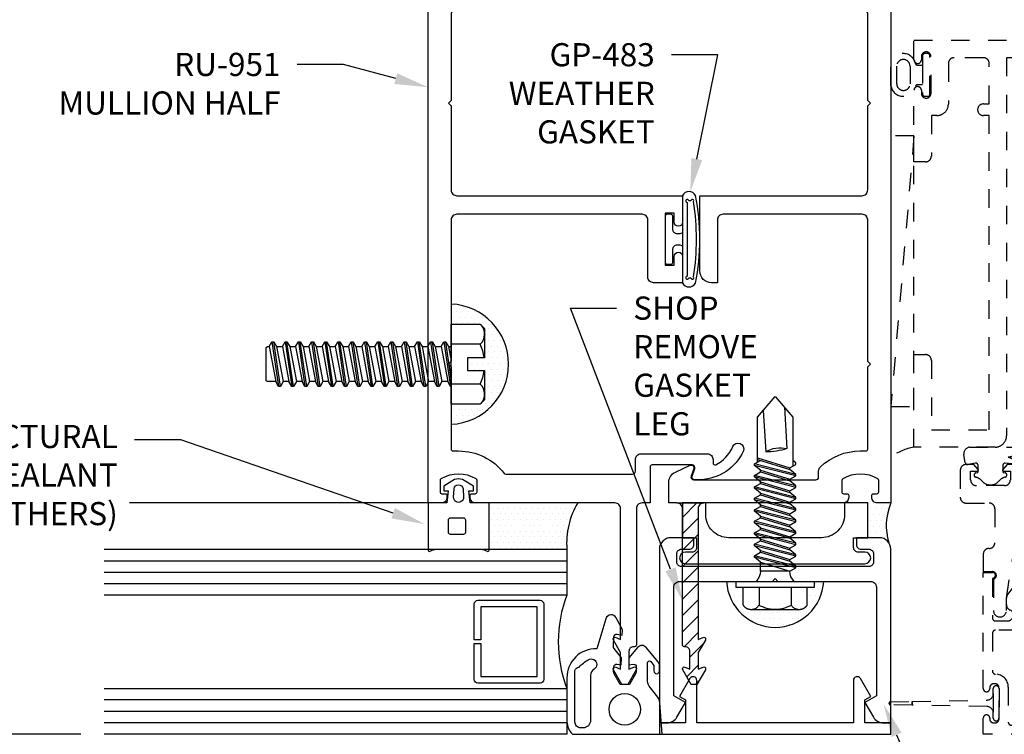
# Model space of a CAD drawing. Units: inches. Extents: x -7.2 to 7.2, y 0 to 11.2.
# Drawn here: x -3.5 to 1.9, y 3.4 to 7.2 of the extents above; entities that cross this region are included whole.
import ezdxf
from ezdxf import colors
from ezdxf.entities.mleader import LeaderData, LeaderLine
from ezdxf.math import Vec2, Vec3

# ---------------------------------------------------------------- set-up
doc = ezdxf.new("R2010")
doc.units = ezdxf.units.IN
doc.header["$MEASUREMENT"] = 0
doc.linetypes.add('HIDDEN2', pattern=[0.1875, 0.125, -0.0625])
for name, color, linetype in [('Dimension', 3, 'Continuous'), ('Extrusion', 1, 'Continuous'), ('Fastener', 7, 'Continuous'), ('Gasket', 7, 'Continuous'), ('Glazing', 4, 'Continuous'), ('Machining', 30, 'Continuous'), ('Misc', 7, 'Continuous'), ('Sealant', 3, 'Continuous'), ('Text', 6, 'Continuous'), ('Thermal', 2, 'Continuous'), ('Vis_beyond', 7, 'Continuous')]:
    doc.layers.add(name, color=color, linetype=linetype)
doc.styles.get("Standard").update_dxf_attribs({"font": 'arial.ttf'})
doc.dimstyles.new('FULL', dxfattribs={"dimtxt": 0.125, "dimasz": 0.125, "dimexe": 0.125, "dimexo": 0.125, "dimgap": 0.0625, "dimtad": 1, "dimdec": 4, "dimzin": 3, "dimdsep": 46, "dimlunit": 4, "dimtxsty": 'Standard', "dimcen": 0.125, "dimclrd": 256, "dimclre": 256, "dimclrt": 256, "dimadec": 0, "dimazin": 0, "dimtfac": 1, "dimtdec": 4, "dimtofl": 0, "dimtmove": 0, "dimatfit": 3, "dimfxl": 0, "dimfrac": 2, "dimtolj": 1, "dimtzin": 3, "dimarcsym": 0})
pattern_1 = [(0, (-292.126, -852.652275), (0.015625, 0.03125), [0, -0.03125])]
pattern_2 = [(0, (-289.626, -839.375275), (0.015625, 0.03125), [0, -0.03125])]

# ---------------------------------------------------------------- blocks, each defined once
blk = doc.blocks.new('ru951')
at = {"linetype": 'ByBlock'}
blk.add_lwpolyline([(-0.2406, 1.25), (-0.9925, 1.25, -0.414214), (-1.0225, 1.28), (-1.0225, 1.29, -0.414214), (-1.0125, 1.3), (-0.995, 1.3, 0.414214), (-0.985, 1.31), (-0.985, 1.3714, 0.265321), (-0.9899, 1.38, 0.273215), (-1.1801, 1.38, 0.265321), (-1.185, 1.3714), (-1.185, 1.31, 0.414214), (-1.175, 1.3), (-1.1575, 1.3, -0.414214), (-1.1475, 1.29), (-1.1475, 1.28, -0.414214), (-1.1775, 1.25), (-1.25, 1.25), (-1.25, 7.25), (-0.14, 7.25, -0.414214), (-0.125, 7.235), (-0.125, 7.11, 0.414214), (-0.11, 7.095), (0.187, 7.095, -0.414214), (0.202, 7.08), (0.202, 7.0449, 0.414214), (0.217, 7.0299), (0.3808, 7.0299, 0.520567), (0.3949, 7.05), (0.3804, 7.0898, -0.520567), (0.3945, 7.1099), (0.4258, 7.1099, -0.285285), (0.657, 6.9542, -1), (0.5996, 6.9308, 0.185417), (0.5074, 7.0291, 0.553334), (0.493, 7.0201), (0.493, 7.0009, -0.414214), (0.462, 6.9699), (0.137, 6.9699, -0.414214), (0.122, 6.9849), (0.122, 7.02, 0.414214), (0.107, 7.035), (-1.094, 7.035, 0.414214), (-1.125, 7.004), (-1.125, 6.64), (-1.14, 6.625), (-1.125, 6.61), (-1.125, 6.213, 0.414214), (-1.11, 6.198), (-0.914, 6.198, -0.414214), (-0.852, 6.136), (-0.852, 5.9969, -0.414214), (-0.867, 5.9819), (-0.897, 5.9819, -0.414214), (-0.912, 5.9969), (-0.912, 6.089, 0.414214), (-0.927, 6.104), (-1.11, 6.104, 0.414214), (-1.125, 6.089), (-1.125, 4.019, 0.414214), (-1.11, 4.004), (-0.927, 4.004, 0.414214), (-0.912, 4.019), (-0.912, 4.1115, -0.414214), (-0.897, 4.1265), (-0.867, 4.1265, -0.414214), (-0.852, 4.1115), (-0.852, 3.972, -0.414214), (-0.914, 3.91), (-1.11, 3.91, 0.414214), (-1.125, 3.895), (-1.125, 3.425), (-1.14, 3.41), (-1.125, 3.395), (-1.125, 2.941, 0.414214), (-1.094, 2.91), (0.125, 2.91), (0.125, 2.7675, -1), (0.08, 2.7675), (0.08, 2.815), (0.0315, 2.815), (0.0315, 2.534), (0.08, 2.534), (0.08, 2.5825, -1), (0.125, 2.5825), (0.125, 2.44), (-0.0315, 2.44, -0.414214), (-0.0625, 2.471), (-0.0625, 2.779, 0.414214), (-0.0935, 2.81), (-1.094, 2.81, 0.414214), (-1.125, 2.779), (-1.125, 2.015), (-1.14, 2), (-1.125, 1.985), (-1.125, 1.541, 0.414214), (-1.115, 1.531), (-1.085, 1.531, -0.232156), (-0.8382, 1.4099, 0.232156), (-0.8303, 1.406), (-0.145, 1.406, 0.414214), (-0.13, 1.421), (-0.13, 1.4845, -0.414214), (-0.099, 1.5155), (0.2586, 1.5155, -0.414214), (0.2896, 1.4845), (0.2896, 1.4655, 0.554242), (0.304, 1.4565, 0.184697), (0.3957, 1.5546, -1), (0.4532, 1.5312, -0.285285), (0.222, 1.3755), (0.1907, 1.3755, -0.520567), (0.1766, 1.3956), (0.1911, 1.4354, 0.520567), (0.177, 1.4555), (-0.04, 1.4555, 0.414214), (-0.05, 1.4455), (-0.05, 1.25), (-0.0936, 1.25, 0.414214), (-0.1246, 1.219), (-0.1246, 0.4835, -0.414214), (-0.1346, 0.4735), (-0.1396, 0.4735, 0.414214), (-0.1646, 0.4485), (-0.1646, 0.3515), (-0.1346, 0.3638, -0.57735), (-0.126, 0.3488), (-0.1714, 0.27), (-0.2028, 0.27), (-0.2483, 0.3488, -0.57735), (-0.2396, 0.3638), (-0.2096, 0.3515), (-0.2096, 0.4423), (-0.2483, 0.5092, -0.57735), (-0.2396, 0.5242), (-0.2096, 0.512), (-0.2096, 1.219, 0.414214)], format="xyb", close=True, dxfattribs=at)
blk = doc.blocks.new('ru952')
at = {"linetype": 'ByBlock'}
blk.add_lwpolyline([(0.2095, 1.219), (0.2095, 0.512), (0.2395, 0.5242, -0.57735), (0.2482, 0.5092), (0.2095, 0.4423), (0.2095, 0.3515), (0.2395, 0.3638, -0.57735), (0.2482, 0.3488), (0.2027, 0.27), (0.1713, 0.27), (0.1259, 0.3488, -0.57735), (0.1345, 0.3638), (0.1645, 0.3515), (0.1645, 0.4485, 0.414214), (0.1395, 0.4735), (0.1345, 0.4735, -0.414214), (0.1245, 0.4835), (0.1245, 1.219, 0.414214), (0.0935, 1.25), (0.05, 1.25), (0.05, 1.3602, -0.291468), (0.0861, 1.4168), (0.1654, 1.4538, -0.668195), (0.1858, 1.4351), (0.1713, 1.3951, 0.520575), (0.1853, 1.375), (0.8449, 1.375, 0.414214), (0.8599, 1.39), (0.8599, 1.4223, -0.204993), (0.8695, 1.4447, -0.192846), (1.0849, 1.531), (1.115, 1.531, 0.414214), (1.125, 1.541), (1.125, 1.985), (1.14, 2), (1.125, 2.015), (1.125, 2.779, 0.414214), (1.094, 2.81), (0.3438, 2.81, 0.414214), (0.3128, 2.779), (0.3128, 2.4401), (0.2808, 2.4401, -0.414214), (0.2188, 2.5021), (0.2188, 2.91), (1.094, 2.91, 0.414214), (1.125, 2.941), (1.125, 3.395), (1.14, 3.41), (1.125, 3.425), (1.125, 3.895, 0.414214), (1.11, 3.91), (0.914, 3.91, -0.414214), (0.852, 3.972), (0.852, 4.1115, -0.414214), (0.867, 4.1265), (0.897, 4.1265, -0.414214), (0.912, 4.1115), (0.912, 4.019, 0.414214), (0.927, 4.004), (1.11, 4.004, 0.414214), (1.125, 4.019), (1.125, 6.089, 0.414214), (1.11, 6.104), (0.927, 6.104, 0.414214), (0.912, 6.089), (0.912, 5.9969, -0.414214), (0.897, 5.9819), (0.867, 5.9819, -0.414214), (0.852, 5.9969), (0.852, 6.136, -0.414214), (0.914, 6.198), (1.11, 6.198, 0.414214), (1.125, 6.213), (1.125, 6.61), (1.14, 6.625), (1.125, 6.64), (1.125, 7.079, 0.414214), (1.094, 7.11), (0.3892, 7.11, 0.520575), (0.3751, 7.0899), (0.3896, 7.05, -0.668179), (0.3692, 7.0313), (0.2737, 7.0758, -0.291468), (0.265, 7.0894), (0.265, 7.095, 0.414214), (0.25, 7.11), (0.14, 7.11, -0.414214), (0.125, 7.125), (0.125, 7.235, -0.414214), (0.14, 7.25), (1.25, 7.25), (1.25, 1.25), (1.1774, 1.25, -0.414214), (1.1474, 1.28), (1.1474, 1.29, -0.414214), (1.1574, 1.3), (1.1749, 1.3, 0.414214), (1.1849, 1.31), (1.1849, 1.3714, 0.265321), (1.18, 1.38, 0.273215), (0.9898, 1.38, 0.265321), (0.9849, 1.3714), (0.9849, 1.31, 0.414214), (0.9949, 1.3), (1.0124, 1.3, -0.414214), (1.0224, 1.29), (1.0224, 1.28, -0.414214), (0.9924, 1.25), (0.2405, 1.25, 0.414214)], format="xyb", close=True, dxfattribs=at)
blk = doc.blocks.new('*U29')
at = {"linetype": 'ByBlock'}
for points in [[(0.0935, -0.2375, 0.571429), (0.1635, -0.2375, 0.100211), (0.1635, 0.2375, 0.571429), (0.0935, 0.2375)], [(0.1534, 0.2036, 1.292292), (0.1384, 0.2075), (0.1265, 0.2075, 2.414214), (0.1185, 0.1995), (0.1185, -0.1995, 2.414214), (0.1265, -0.2075), (0.1384, -0.2075, 1.292292), (0.1534, -0.2036, 0.073994)]]:
    blk.add_lwpolyline(points, format="xyb", close=True, dxfattribs=at)
blk.add_lwpolyline([(0.0935, 0.0368, -0.170104), (0.0742, 0.03), (0.065, 0.03, -0.414214), (0.04, 0.055), (0.04, 0.125, 0.414214), (0.03, 0.135), (0.01, 0.135, 0.414214), (0, 0.125), (0, -0.125, 0.414214), (0.01, -0.135), (0.03, -0.135, 0.414214), (0.04, -0.125), (0.04, -0.055, -0.414214), (0.065, -0.03), (0.0742, -0.03, -0.170104), (0.0935, -0.0368, -0.167988)], format="xyb", dxfattribs=at)
blk = doc.blocks.new('GP498_BF')
at = {"linetype": 'ByBlock', "lineweight": -3, "ltscale": 0.5}
for points in [[(0.0453, -0.25), (0.2849, -0.25), (0.2849, -0.25, -0.151475), (0.3189, -0.2606, 0.653053), (0.3302, -0.2545), (0.3302, 0), (0.2277, 0), (0.2212, 0.0652), (0.2452, 0.0652), (0.2452, 0.0912), (0.1869, 0.1263, 0.188004), (0.1433, 0.1263), (0.085, 0.0912), (0.085, 0.0652), (0.109, 0.0652), (0.1025, 0), (0, 0), (0, -0.2545, 0.653053), (0.0113, -0.2606, -0.151475)], [(0.1918, 0.0322, -1.090492), (0.1384, 0.0322), (0.1404, 0.0763, -0.884829), (0.1898, 0.0763)], [(0.2022, -0.091), (0.2022, -0.159, -0.414214), (0.1912, -0.17), (0.1215, -0.17, -0.414214), (0.1105, -0.159), (0.1105, -0.091, -0.414214), (0.1215, -0.08), (0.1912, -0.08, -0.414214)]]:
    blk.add_lwpolyline(points, format="xyb", close=True, dxfattribs=at)
blk = doc.blocks.new('1.000_glass250')
at = {"linetype": 'ByBlock', "ltscale": 0.75}
for p, q in [((0.062, -2.5), (0.062, 0)), ((0.124, -2.5), (0.124, 0)), ((0.186, -2.5), (0.186, 0)), ((0.814, 0), (0.814, -2.5)), ((0.876, 0), (0.876, -2.5)), ((0.938, 0), (0.938, -2.5))]:
    blk.add_line(p, q, dxfattribs=at)
for points in [[(0, -2.5), (0, 0), (0.248, 0), (0.248, -2.5)], [(0.752, -2.5), (0.752, 0), (1, 0), (1, -2.5)]]:
    blk.add_lwpolyline(points, dxfattribs=at)
at = {"linetype": 'ByBlock'}
blk.add_lwpolyline([(0.704, -0.5), (0.51, -0.5), (0.51, -0.464), (0.688, -0.464), (0.688, -0.161), (0.312, -0.161), (0.312, -0.464), (0.49, -0.464), (0.49, -0.5), (0.296, -0.5, -0.414214), (0.276, -0.48), (0.276, -0.145, -0.414214), (0.296, -0.125), (0.704, -0.125, -0.414214), (0.724, -0.145), (0.724, -0.48, -0.414214)], format="xyb", close=True, dxfattribs=at)
blk.add_arc((0.5, 0.6649), 0.711, 249.2421, 290.7579, dxfattribs=at)
blk = doc.blocks.new('fs8')
at = {"linetype": 'ByBlock'}
for p, q in [((-0.9681, 0.1205), (-0.9324, -0.1205)), ((-0.9224, -0.1205), (-0.9581, 0.1205)), ((-0.8967, 0.1205), (-0.8609, -0.1205)), ((-0.8509, -0.1205), (-0.8867, 0.1205)), ((-0.8252, 0.1205), (-0.7895, -0.1205)), ((-0.7795, -0.1205), (-0.8152, 0.1205)), ((-0.7538, 0.1205), (-0.7181, -0.1205)), ((-0.7081, -0.1205), (-0.7438, 0.1205)), ((-0.6824, 0.1205), (-0.6467, -0.1205)), ((-0.6367, -0.1205), (-0.6724, 0.1205)), ((-0.6109, 0.1205), (-0.5752, -0.1205)), ((-0.5652, -0.1205), (-0.6009, 0.1205)), ((-0.5395, 0.1205), (-0.5038, -0.1205)), ((-0.4938, -0.1205), (-0.5295, 0.1205)), ((-0.4681, 0.1205), (-0.4324, -0.1205)), ((-0.4224, -0.1205), (-0.4581, 0.1205)), ((-0.3967, 0.1205), (-0.3609, -0.1205)), ((-0.3509, -0.1205), (-0.3867, 0.1205)), ((-0.3252, 0.1205), (-0.2895, -0.1205)), ((-0.2795, -0.1205), (-0.3152, 0.1205)), ((-0.2538, 0.1205), (-0.2181, -0.1205)), ((-0.2081, -0.1205), (-0.2438, 0.1205)), ((-0.1824, 0.1205), (-0.1467, -0.1205)), ((-0.1367, -0.1205), (-0.1724, 0.1205)), ((-0.1109, 0.1205), (-0.0752, -0.1205)), ((-0.0652, -0.1205), (-0.1009, 0.1205)), ((-0.0395, 0.1205), (-0.0038, -0.1205)), ((0, -0.0786), (-0.0295, 0.1205)), ((0.1572, 0.1083), (0, 0.1083)), ((-0.9831, 0.0945), (-0.9474, -0.0945)), ((-0.9431, 0.0945), (-0.9074, -0.0945)), ((-0.9117, 0.0945), (-0.8759, -0.0945)), ((-0.8716, 0.0945), (-0.8359, -0.0945)), ((-0.8402, 0.0945), (-0.8045, -0.0945)), ((-0.8002, 0.0945), (-0.7645, -0.0945)), ((-0.7688, 0.0945), (-0.7331, -0.0945)), ((-0.7288, 0.0945), (-0.6931, -0.0945)), ((-0.6974, 0.0945), (-0.6617, -0.0945)), ((-0.6574, 0.0945), (-0.6216, -0.0945)), ((-0.6259, 0.0945), (-0.5902, -0.0945)), ((-0.5859, 0.0945), (-0.5502, -0.0945)), ((-0.5545, 0.0945), (-0.5188, -0.0945)), ((-0.5145, 0.0945), (-0.4788, -0.0945)), ((-0.4831, 0.0945), (-0.4474, -0.0945)), ((-0.4431, 0.0945), (-0.4074, -0.0945)), ((-0.4117, 0.0945), (-0.3759, -0.0945)), ((-0.3716, 0.0945), (-0.3359, -0.0945)), ((-0.3402, 0.0945), (-0.3045, -0.0945)), ((-0.3002, 0.0945), (-0.2645, -0.0945)), ((-0.2688, 0.0945), (-0.2331, -0.0945)), ((-0.2288, 0.0945), (-0.1931, -0.0945)), ((-0.1974, 0.0945), (-0.1617, -0.0945)), ((-0.1574, 0.0945), (-0.1216, -0.0945)), ((-0.1259, 0.0945), (-0.0902, -0.0945)), ((-0.0859, 0.0945), (-0.0502, -0.0945)), ((-0.0545, 0.0945), (-0.0188, -0.0945)), ((-0.0145, 0.0945), (0, 0.0178)), ((0.1572, -0.1083), (0, -0.1083))]:
    blk.add_line(p, q, dxfattribs=at)
blk.add_lwpolyline([(0.181, 0.1927), (0.181, 0.035), (0.089, 0.035), (0.089, -0.035), (0.181, -0.035), (0.181, -0.1927), (0.1572, -0.2165), (0, -0.2165), (0, 0.2165), (0.1572, 0.2165)], close=True, dxfattribs=at)
for points in [[(0.1786, 0.035, 0.074394), (0.1572, 0.1083, 0.414214), (0.1617, 0.212)], [(0.1617, -0.212, 0.414214), (0.1572, -0.1083, 0.074394), (0.1786, -0.035)]]:
    blk.add_lwpolyline(points, format="xyb", dxfattribs=at)
blk.add_lwpolyline([(0, -0.1205), (-0.0038, -0.1205), (-0.0188, -0.0945), (-0.0502, -0.0945), (-0.0652, -0.1205), (-0.0752, -0.1205), (-0.0902, -0.0945), (-0.1216, -0.0945), (-0.1367, -0.1205), (-0.1467, -0.1205), (-0.1617, -0.0945), (-0.1931, -0.0945), (-0.2081, -0.1205), (-0.2181, -0.1205), (-0.2331, -0.0945), (-0.2645, -0.0945), (-0.2795, -0.1205), (-0.2895, -0.1205), (-0.3045, -0.0945), (-0.3359, -0.0945), (-0.3509, -0.1205), (-0.3609, -0.1205), (-0.3759, -0.0945), (-0.4074, -0.0945), (-0.4224, -0.1205), (-0.4324, -0.1205), (-0.4474, -0.0945), (-0.4788, -0.0945), (-0.4938, -0.1205), (-0.5038, -0.1205), (-0.5188, -0.0945), (-0.5502, -0.0945), (-0.5652, -0.1205), (-0.5752, -0.1205), (-0.5902, -0.0945), (-0.6216, -0.0945), (-0.6367, -0.1205), (-0.6467, -0.1205), (-0.6617, -0.0945), (-0.6931, -0.0945), (-0.7081, -0.1205), (-0.7181, -0.1205), (-0.7331, -0.0945), (-0.7645, -0.0945), (-0.7795, -0.1205), (-0.7895, -0.1205), (-0.8045, -0.0945), (-0.8359, -0.0945), (-0.8509, -0.1205), (-0.8609, -0.1205), (-0.8759, -0.0945), (-0.9074, -0.0945), (-0.9224, -0.1205), (-0.9324, -0.1205), (-0.9474, -0.0945), (-0.9913, -0.0945), (-1, -0.0895), (-1, 0.0895), (-0.9913, 0.0945), (-0.9831, 0.0945), (-0.9681, 0.1205), (-0.9581, 0.1205), (-0.9431, 0.0945), (-0.9117, 0.0945), (-0.8967, 0.1205), (-0.8867, 0.1205), (-0.8716, 0.0945), (-0.8402, 0.0945), (-0.8252, 0.1205), (-0.8152, 0.1205), (-0.8002, 0.0945), (-0.7688, 0.0945), (-0.7538, 0.1205), (-0.7438, 0.1205), (-0.7288, 0.0945), (-0.6974, 0.0945), (-0.6824, 0.1205), (-0.6724, 0.1205), (-0.6574, 0.0945), (-0.6259, 0.0945), (-0.6109, 0.1205), (-0.6009, 0.1205), (-0.5859, 0.0945), (-0.5545, 0.0945), (-0.5395, 0.1205), (-0.5295, 0.1205), (-0.5145, 0.0945), (-0.4831, 0.0945), (-0.4681, 0.1205), (-0.4581, 0.1205), (-0.4431, 0.0945), (-0.4117, 0.0945), (-0.3967, 0.1205), (-0.3867, 0.1205), (-0.3716, 0.0945), (-0.3402, 0.0945), (-0.3252, 0.1205), (-0.3152, 0.1205), (-0.3002, 0.0945), (-0.2688, 0.0945), (-0.2538, 0.1205), (-0.2438, 0.1205), (-0.2288, 0.0945), (-0.1974, 0.0945), (-0.1824, 0.1205), (-0.1724, 0.1205), (-0.1574, 0.0945), (-0.1259, 0.0945), (-0.1109, 0.1205), (-0.1009, 0.1205), (-0.0859, 0.0945), (-0.0545, 0.0945), (-0.0395, 0.1205), (-0.0295, 0.1205), (-0.0145, 0.0945), (0, 0.0945)], dxfattribs=at)
blk = doc.blocks.new('*D33')
at = {"layer": 'defpoints', "color": 0, "linetype": 'ByBlock', "transparency": 16777216}
for p in [(-6.3184, 10.625), (-3, 10.625), (-3, 3.375)]:
    blk.add_point(p, dxfattribs=at)
at = {"layer": 'Dimension', "lineweight": -2, "transparency": 16777216}
for p, q in [((-3.125, 10.625), (-6.4434, 10.625)), ((-6.3184, 3.5), (-6.3184, 10.5)), ((-3.125, 3.375), (-6.4434, 3.375))]:
    blk.add_line(p, q, dxfattribs=at)
at = {"layer": 'Dimension', "linetype": 'ByBlock', "transparency": 16777216}
for points in [[(-6.3392, 10.5), (-6.2976, 10.5), (-6.3184, 10.625)], [(-6.3392, 3.5), (-6.2976, 3.5), (-6.3184, 3.375)]]:
    blk.add_solid(points, dxfattribs=at)
at = {"layer": 'Dimension', "linetype": 'ByBlock', "transparency": 16777216, "insert": (-6.4455, 7), "char_height": 0.125, "attachment_point": 5, "rotation": 90}
blk.add_mtext('\\A1;7 1/4"', dxfattribs=at)
blk = doc.blocks.new('ru957')
at = {"ltscale": 0.75}
blk.add_lwpolyline([(1.1309, 0.906), (0.1189, 0.906, -0.414214), (0.0939, 0.931), (0.0939, 0.975, -0.414214), (0.1189, 1), (0.1609, 1, 0.414214), (0.1859, 1.025), (0.1859, 1.062), (0.0619, 1.062, 0.414214), (-0.0001, 1), (-0.0001, 0.062), (0.0406, 0.062, 0.267949), (0.0943, 0.093), (0.1399, 0.172), (0.0779, 0.2078), (0.0779, 0.795, -0.414214), (0.1089, 0.826), (0.6099, 0.826), (0.6249, 0.841), (0.6399, 0.826), (1.1409, 0.826, -0.414214), (1.1719, 0.795), (1.1719, 0.2078), (1.1099, 0.172), (1.1555, 0.093, 0.267949), (1.2092, 0.062), (1.2499, 0.062), (1.2499, 1, 0.414214), (1.1879, 1.062), (1.0639, 1.062), (1.0639, 1.025, 0.414214), (1.0889, 1), (1.1309, 1, -0.414214), (1.1559, 0.975), (1.1559, 0.931, -0.414214)], format="xyb", close=True, dxfattribs=at)
blk = doc.blocks.new('spw1482')
at = {"ltscale": 0.75}
blk.add_lwpolyline([(0.3229, -1.5), (0.3229, -1.36), (0.4479, -1.36), (0.4658, -1.391), (0.5622, -1.3353, 0.767327), (0.5522, -1.298), (0.3229, -1.298), (0.3229, -0.452), (0.5522, -0.452, 0.767327), (0.5622, -0.4147), (0.4658, -0.359), (0.4479, -0.39), (0.3229, -0.39), (0.3229, -0.25), (0.2609, -0.25), (0.2609, -1.5)], format="xyb", close=True, dxfattribs=at)
blk = doc.blocks.new('gp487')
blk.add_lwpolyline([(1.052, 1, 0.414214), (0.927, 0.875), (0.927, 0.375, 0.414214), (1.052, 0.25), (1.115, 0.25), (1.115, 0.125), (0.927, 0.125), (0.927, 0.201), (0.874, 0.201, 0.414214), (0.849, 0.176), (0.849, 0.14, -1), (0.787, 0.14), (0.787, 1.11, -1), (0.849, 1.11), (0.849, 1.074, 0.414214), (0.874, 1.049), (0.927, 1.049), (0.927, 1.125), (1.115, 1.125), (1.115, 1)], format="xyb", close=True)
blk = doc.blocks.new('fs322')
at = {"linetype": 'ByBlock', "extrusion": (0, 0, -1)}
for p, q in [((-0.1528, 0.1295), (-0.1528, -0.1295)), ((-0.032, 0.087), (-0.128, 0.087)), ((-0.032, -0.087), (-0.128, -0.087))]:
    blk.add_line(p, q, dxfattribs=at)
at = {"linetype": 'ByBlock'}
for p, q in [((0.0742, 0.1114), (0.1312, -0.1114)), ((0.0822, 0.1114), (0.1391, -0.1114)), ((0.1362, 0.1114), (0.1932, -0.1114)), ((0.1442, 0.1114), (0.2011, -0.1114)), ((0.1982, 0.1114), (0.2552, -0.1114)), ((0.2062, 0.1114), (0.2631, -0.1114)), ((0.2602, 0.1114), (0.3172, -0.1114)), ((0.2682, 0.1114), (0.3251, -0.1114)), ((0.3038, 0.0796), (0.3222, 0.1114)), ((0.3222, 0.1114), (0.3792, -0.1114)), ((0.3302, 0.1114), (0.3871, -0.1114)), ((0.3842, 0.1114), (0.4412, -0.1114)), ((0.3922, 0.1114), (0.4491, -0.1114)), ((0.4462, 0.1114), (0.5032, -0.1114)), ((0.4542, 0.1114), (0.5111, -0.1114)), ((0.5082, 0.1114), (0.5652, -0.1114)), ((0.5162, 0.1114), (0.5731, -0.1114)), ((0.5702, 0.1114), (0.6272, -0.1114)), ((0.5782, 0.1114), (0.6351, -0.1114)), ((0.0558, 0.0796), (0.0558, -0.0796)), ((0.1045, -0.0796), (0.0558, 0.0796)), ((0.1575, -0.0796), (0.1089, 0.0796)), ((0.1665, -0.0796), (0.1178, 0.0796)), ((0.2195, -0.0796), (0.1709, 0.0796)), ((0.2285, -0.0796), (0.1798, 0.0796)), ((0.2815, -0.0796), (0.2329, 0.0796)), ((0.2905, -0.0796), (0.2418, 0.0796)), ((0.3435, -0.0796), (0.2949, 0.0796)), ((0.3525, -0.0796), (0.3038, 0.0796)), ((0.4055, -0.0796), (0.3569, 0.0796)), ((0.4145, -0.0796), (0.3658, 0.0796)), ((0.4675, -0.0796), (0.4189, 0.0796)), ((0.4765, -0.0796), (0.4278, 0.0796)), ((0.5295, -0.0796), (0.4809, 0.0796)), ((0.5385, -0.0796), (0.4898, 0.0796)), ((0.5915, -0.0796), (0.5429, 0.0796)), ((0.6005, -0.0796), (0.5518, 0.0796)), ((0.6582, -0.095), (0.6049, 0.0796)), ((0.6672, -0.095), (0.6138, 0.0796)), ((0.9407, 0.0497), (0.7179, 0.0635)), ((0.9229, -0.0647), (0.7, -0.0509)), ((0.0558, -0.0796), (0.1045, -0.0796)), ((0.6351, -0.1114), (0.6535, -0.0796))]:
    blk.add_line(p, q, dxfattribs=at)
at = {"linetype": 'ByBlock', "extrusion": (0, 0, -1)}
blk.add_lwpolyline([(0, -0.21), (0, 0.21), (0.032, 0.21), (0.032, -0.21)], close=True, dxfattribs=at)
at = {"linetype": 'ByBlock'}
for points in [[(0.0558, 0.0796), (0.0742, 0.1114), (0.0822, 0.1114), (0.1089, 0.0796), (0.1178, 0.0796), (0.1362, 0.1114), (0.1442, 0.1114), (0.1709, 0.0796), (0.1798, 0.0796), (0.1982, 0.1114), (0.2062, 0.1114), (0.2329, 0.0796), (0.2418, 0.0796), (0.2602, 0.1114), (0.2682, 0.1114), (0.2949, 0.0796), (0.3038, 0.0796), (0.3222, 0.1114), (0.3038, 0.0796), (0.3222, 0.1114), (0.3302, 0.1114), (0.3569, 0.0796), (0.3658, 0.0796), (0.3842, 0.1114), (0.3922, 0.1114), (0.4189, 0.0796), (0.4278, 0.0796), (0.4462, 0.1114), (0.4542, 0.1114), (0.4809, 0.0796), (0.4898, 0.0796), (0.5082, 0.1114), (0.5162, 0.1114), (0.5429, 0.0796), (0.5518, 0.0796), (0.5702, 0.1114), (0.5782, 0.1114), (0.6049, 0.0796), (0.6138, 0.0796), (0.6322, 0.1114), (0.6402, 0.1114), (0.6539, 0.095)], [(0.6446, -0.095), (0.8867, -0.095), (1, 0), (0.8867, 0.095), (0.6227, 0.095)]]:
    blk.add_lwpolyline(points, dxfattribs=at)
blk.add_lwpolyline([(0.1045, -0.0796), (0.1312, -0.1114), (0.1391, -0.1114), (0.1575, -0.0796), (0.1665, -0.0796), (0.1932, -0.1114), (0.2011, -0.1114), (0.2195, -0.0796), (0.2285, -0.0796), (0.2552, -0.1114), (0.2631, -0.1114), (0.2815, -0.0796), (0.2905, -0.0796), (0.3172, -0.1114), (0.3251, -0.1114), (0.3435, -0.0796), (0.3525, -0.0796), (0.3792, -0.1114), (0.3871, -0.1114), (0.4055, -0.0796), (0.4145, -0.0796), (0.4412, -0.1114), (0.4491, -0.1114), (0.4675, -0.0796), (0.4765, -0.0796), (0.5032, -0.1114), (0.5111, -0.1114), (0.5295, -0.0796), (0.5385, -0.0796), (0.5652, -0.1114), (0.5731, -0.1114), (0.5915, -0.0796), (0.6005, -0.0796), (0.6272, -0.1114), (0.6351, -0.1114), (0.6535, -0.0796)])
for centre, radius, start, end in [((0.0553, 0.1568), 0.0772, 224.2865, 270.4092), ((0.5728, 0.0275), 0.1494, 328.3465, 13.9503), ((1.0397, -0.0452), 0.3397, 161.3345, 180.9623), ((0.0553, -0.1568), 0.0772, 89.5908, 135.7135)]:
    blk.add_arc(centre, radius, start, end, dxfattribs=at)
blk.add_rational_spline([(-0.032, 0.172), (-0.08, 0.172), (-0.128, 0.172), (-0.1528, 0.158), (-0.1528, 0.1295), (-0.1528, 0.101), (-0.128, 0.087), (-0.18, 0), (-0.128, -0.087), (-0.1528, -0.101), (-0.1528, -0.1295), (-0.1528, -0.158), (-0.128, -0.172), (-0.08, -0.172), (-0.032, -0.172)], [1, 1, 1, 0.863631768004, 1, 0.863631768004, 1, 0.85849089442, 1, 0.863631768004, 1, 0.863631768004, 1, 1, 1], degree=2, knots=[0, 0, 0, 1, 1, 2.056733, 2.056733, 3.113466, 3.113466, 4.190419, 4.190419, 5.247152, 5.247152, 6.303884, 6.303884, 7.303884, 7.303884, 7.303884], dxfattribs=at)
blk = doc.blocks.new('ZS-HT_Vent_Flat_hopper')
at = {"linetype": 'ByBlock', "ltscale": 0.5}
for p, q in [((3.2331, -0.125), (1.7716, 0)), ((0, -0.9992), (0, -2.7512)), ((0, -0.9992), (1, -0.9992)), ((1, -0.9992), (1, -2.7512)), ((1.25, -2.125), (1, -2.125))]:
    blk.add_line(p, q, dxfattribs=at)
for points in [[(0.1669, 0.0095), (0.1681, 0.0095, -0.391973), (0.1761, 0.0021), (0.1781, -0.1155), (0.1569, -0.1155), (0.1589, 0.0021, -0.391973)], [(3.5096, -0.1714), (3.5096, -0.1432, 0.344058), (3.502, -0.1335, -0.842163), (3.5046, 0), (3.6206, 0, -0.842163), (3.6232, -0.1335, 0.344058), (3.6156, -0.1432), (3.6156, -0.1714)], [(3.5148, -0.032), (3.6104, -0.032, -1.003854), (3.6104, -0.1035), (3.5148, -0.1035, -1.003854)], [(0.1151, -0.5532, 0.391973), (0.15, -0.5209), (0.1569, -0.1155), (0.1781, -0.1155), (0.185, -0.5209, 0.391973), (0.2199, -0.5532)], [(1.5514, -0.125), (2.0514, -0.125), (2.0514, -0.1878, -0.414214), (2.0204, -0.2188), (1.6451, -0.2188), (1.6451, -0.5312), (3.3434, -0.5312), (3.3434, -0.5312), (3.3434, -0.5, -1), (3.4059, -0.5), (3.4059, -0.5312), (3.6249, -0.5312, 0.414214), (3.6559, -0.5002), (3.6559, -0.3417, 0.414214), (3.6249, -0.3107), (3.4054, -0.3107, -0.414214), (3.3434, -0.2487), (3.3434, -0.2188), (3.1244, -0.2188, -0.414214), (3.0934, -0.1878), (3.0934, -0.125), (3.4796, -0.125), (3.4796, -0.125, -1), (3.4796, -0.165), (3.4631, -0.165, 1), (3.4631, -0.217), (3.6611, -0.217, 1), (3.6611, -0.165), (3.6446, -0.165, -1), (3.6446, -0.125), (3.7496, -0.125), (3.7496, -0.125), (3.7496, -1.9062), (3.7179, -1.9062, -0.414214), (3.6559, -1.8443), (3.6559, -0.7477), (3.6161, -0.7477, -1), (3.6161, -0.6852), (3.6559, -0.6852), (3.6559, -0.625), (1.6134, -0.625, -0.414214), (1.5514, -0.563)], [(3.6676, -0.2114, 0.414214), (3.6776, -0.2014), (3.6776, -0.1814, 0.414214), (3.6676, -0.1714), (3.4576, -0.1714, 0.414214), (3.4476, -0.1814), (3.4476, -0.2014, 0.414214), (3.4576, -0.2114)], [(3.5271, -1.743), (3.5271, -1.7803), (3.4791, -1.7803, -0.414214), (3.4481, -1.7493), (3.4481, -1.5968, -0.414214), (3.4791, -1.5658), (3.5271, -1.5658), (3.5271, -1.6031, 0.641657), (3.5354, -1.6069), (3.5621, -1.5838), (3.5621, -1.5408, 0.414214), (3.5311, -1.5098), (3.4767, -1.5098, -0.414214), (3.4455, -1.4786), (3.4455, -1.3346, 0.414214), (3.4337, -1.3228), (3.3085, -1.3228, 0.267949), (3.2982, -1.3287), (3.2778, -1.3642, 0.57735), (3.288, -1.3819), (3.3628, -1.3819, -0.414214), (3.3746, -1.3937), (3.3746, -1.5), (2.5872, -1.5), (2.5872, -1.3937, -0.414214), (2.599, -1.3819), (2.6738, -1.3819, 0.57735), (2.6841, -1.3642), (2.6636, -1.3287, 0.267949), (2.6534, -1.3228), (2.4932, -1.3228), (2.4932, -1.3125), (1.6764, -1.3125), (1.6764, -1.469, -0.414214), (1.6454, -1.5), (1.4056, -1.5, -0.414214), (1.3746, -1.469), (1.3746, -0.7014), (1.4264, -0.7014, 0.414214), (1.4576, -0.6702), (1.4576, -0.6274), (1.4309, -0.6044, 0.641657), (1.4226, -0.6082), (1.4226, -0.6454), (1.3746, -0.6454, -0.414214), (1.3436, -0.6144), (1.3436, -0.462, -0.414214), (1.3746, -0.431), (1.4226, -0.431), (1.4226, -0.4682, 0.641657), (1.4309, -0.472), (1.4576, -0.449), (1.4576, -0.4062, 0.414214), (1.4264, -0.375), (1.2809, -0.375, 0.414214), (1.2496, -0.4062), (1.2496, -0.5307, -0.414214), (1.2186, -0.5617), (1.0352, -0.5617, -0.414214), (1.004, -0.5305, 0.432397), (0.9727, -0.4992), (0.879, -0.4992), (0.879, -0.5492, -0.884495), (0.8383, -0.5542), (0.669, -0.5542, 1), (0.669, -0.6242), (0.7355, -0.6242), (1.1152, -0.6842), (1.17, -0.6842), (1.17, -0.6642), (1.2186, -0.6642, -0.414214), (1.2496, -0.6952), (1.2496, -2.125), (3.7496, -2.125), (3.7496, -2.0312), (3.5621, -2.0312), (3.5621, -1.7623), (3.5354, -1.7392, 0.641657)], [(1.5098, -0.6729, -0.043645), (1.4973, -0.6336, -0.072125), (1.4824, -0.6641, -0.724761), (1.4618, -0.6551), (1.4653, -0.618, 0.441725), (1.4535, -0.6051), (1.4198, -0.6051, 0.367528), (1.4139, -0.61), (1.4128, -0.6168, -0.809032), (1.3897, -0.6179, 0.149852), (1.3678, -0.5826, -0.453906), (1.3677, -0.4937, 0.149906), (1.3895, -0.4584, -0.802056), (1.4126, -0.4592), (1.4139, -0.4664, 0.361824), (1.4197, -0.4712), (1.4532, -0.4712, 0.46416), (1.4648, -0.4574), (1.4578, -0.4157, -0.414214), (1.4675, -0.4021), (1.5126, -0.3944, -0.389633), (1.5514, -0.424), (1.5514, -0.6653, -0.735017)], [(0.701, -0.6242), (0.736, -0.6242, -0.151038), (0.7536, -0.6297), (0.7968, -0.6639, 0.135236), (0.8125, -0.6692), (1.115, -0.6892), (1.175, -0.6892), (1.175, -0.6692), (1.2, -0.6692), (1.25, -0.6992), (1.25, -0.7492), (0, -0.7492), (0, -0.4992), (0.0875, -0.4992, -1), (0.0875, -0.5342), (0.0825, -0.5342, 0.414214), (0.0625, -0.5542), (0.0625, -0.5642, 0.414214), (0.0825, -0.5842), (0.2525, -0.5842, 0.414214), (0.2725, -0.5642), (0.2725, -0.5542, 0.414214), (0.2525, -0.5342), (0.2475, -0.5342, -1), (0.2475, -0.4992), (0.875, -0.4992), (0.875, -0.5492, -1), (0.8437, -0.5492), (0.6281, -0.5492, 0.414214), (0.6125, -0.5649), (0.6125, -0.6304, 0.812087), (0.6724, -0.6429, -0.297725)], [(0.255, -0.6342), (0.0656, -0.6342, 0.414214), (0.05, -0.6499), (0.05, -0.6836, 0.414214), (0.0656, -0.6992), (0.5469, -0.6992, 0.414214), (0.5625, -0.6836), (0.5625, -0.5649, 0.414214), (0.5469, -0.5492), (0.3406, -0.5492, 0.412077), (0.325, -0.5648, -0.412077)], [(1.8329, -1.625), (1.3746, -1.625), (1.3746, -2), (3.4374, -2, 0.414214), (3.4684, -1.969), (3.4684, -1.8997, 0.337809), (3.4454, -1.8696, -0.337809), (3.3544, -1.7503), (3.3544, -1.625), (2.5242, -1.625, -0.414214), (2.4932, -1.594), (2.4932, -1.4685, 0.414214), (2.4622, -1.4375), (1.8949, -1.4375, 0.414214), (1.8639, -1.4685), (1.8639, -1.594, -0.414214)], [(3.6143, -1.8077, -0.043645), (3.6018, -1.7685, -0.072125), (3.5869, -1.7989, -0.724761), (3.5663, -1.79), (3.5698, -1.7528, 0.441725), (3.558, -1.7399), (3.5243, -1.7399, 0.367528), (3.5184, -1.7448), (3.5173, -1.7516, -0.809032), (3.4942, -1.7528, 0.149852), (3.4723, -1.7175, -0.453906), (3.4722, -1.6286, 0.149906), (3.494, -1.5932, -0.802056), (3.5171, -1.5941), (3.5184, -1.6012, 0.361824), (3.5242, -1.606), (3.5577, -1.606, 0.46416), (3.5693, -1.5923), (3.5623, -1.5505, -0.414214), (3.572, -1.5369), (3.6171, -1.5293, -0.389633), (3.6559, -1.5589), (3.6559, -1.8001, -0.735017)]]:
    blk.add_lwpolyline(points, format="xyb", close=True, dxfattribs=at)
blk.add_lwpolyline([(1.7716, -0.125), (3.2331, -0.125), (3.2331, 0), (1.7716, 0)], close=True, dxfattribs=at)
blk.add_lwpolyline([(0.2199, -0.5532), (0.247, -0.5532, -1), (0.247, -0.5842), (0.088, -0.5842, -1), (0.088, -0.5532), (0.1151, -0.5532)], format="xyb", dxfattribs=at)
for centre, radius, start, end in [((1.2431, -0.1799), 0.3131, 10.1038, 35.0723), ((-0.2604, -0.8742), 0.2889, 334.3594, 25.6406)]:
    blk.add_arc(centre, radius, start, end, dxfattribs=at)
blk = doc.blocks.new('*U28')
for points in [[(-0.4702, 0), (0.0149, 0), (0.0019, 0.1704, 0.136323), (-0.0153, 0.2096), (-0.049, 0.2507, -0.173177), (-0.0648, 0.295), (-0.0648, 0.3865, -0.700208), (-0.0471, 0.3929), (-0.03, 0.3725), (-0.03, 0.3424, 1), (0, 0.3424), (0, 0.3721, 0.176327), (-0.0073, 0.3921), (-0.0718, 0.469, 0.466308), (-0.1178, 0.469), (-0.1648, 0.413), (-0.1648, 0.3751), (-0.1419, 0.3785, -0.457202), (-0.1248, 0.3636), (-0.1248, 0.3375, -0.132631), (-0.1268, 0.3299), (-0.1617, 0.27), (-0.2128, 0.27), (-0.2456, 0.3311, -0.132631), (-0.2474, 0.3387), (-0.2465, 0.3648, -0.457202), (-0.2288, 0.3791), (-0.2061, 0.375), (-0.2048, 0.4128), (-0.2449, 0.4642, -0.176327), (-0.2481, 0.4739), (-0.2463, 0.5262, -0.457202), (-0.2286, 0.5405), (-0.2005, 0.5354), (-0.1995, 0.5653), (-0.2338, 0.6299, 0.668179), (-0.289, 0.6246), (-0.3386, 0.4621, 0.423626), (-0.5, 0.3059), (-0.5, 0.0682, 0.171353)], [(-0.4566, 0.3443, -0.305148), (-0.434, 0.3635, -0.063289), (-0.3843, 0.4033, -1), (-0.353, 0.3521, 0.000279), (-0.3532, 0.3519, 0.261037), (-0.3723, 0.3178), (-0.3723, 0.075, -0.414214), (-0.4123, 0.035), (-0.4256, 0.035, -0.414214), (-0.4566, 0.066)]]:
    blk.add_lwpolyline(points, format="xyb", close=True)
blk.add_circle((-0.1873, 0.135), 0.085)

msp = doc.modelspace()

# ---------------------------------------------------------------- hatches: boundary and pattern name
at = {"layer": 'Machining', "linetype": 'ByBlock'}
h = msp.add_hatch(dxfattribs=at)
h.set_pattern_fill('ANSI31', color=256, scale=0.5)
h.set_pattern_definition([(45, (-292.126, -825.723275), (-0.044194174, 0.044194174), [])])
h.paths.add_polyline_path([(0.20952, 4.594, -0.4142136), (0.24052, 4.625), (0.09352, 4.625, -0.4142136), (0.12452, 4.594), (0.12452, 3.85852, 0.4690831), (0.13599, 3.84827, -0.456412), (0.16452, 3.82352), (0.16452, 3.72655), (0.13452, 3.73875, 0.5773503), (0.12586, 3.72375), (0.17133, 3.645), (0.20272, 3.645), (0.24819, 3.72375, 0.5773503), (0.23952, 3.73875), (0.20952, 3.72655), (0.20952, 3.81728), (0.24819, 3.88424, 0.5773503), (0.23952, 3.89924), (0.20952, 3.88704)])
at = {"layer": 'Sealant', "linetype": 'ByBlock'}
h = msp.add_hatch(dxfattribs=at)
h.set_pattern_fill('DOTS', color=256, scale=0.5)
h.set_pattern_definition(pattern_1)
h.paths.add_polyline_path([(-1.125, 5.69992), (-1.125, 5.59151), (-0.96782, 5.59151), (-0.944, 5.56769), (-0.944, 5.41), (-1.036, 5.41), (-1.036, 5.34), (-0.944, 5.34), (-0.944, 5.18231), (-0.96782, 5.15849), (-1.125, 5.15849), (-1.125, 5.05008, 0.9549026)])
at = {"layer": 'Sealant'}
h = msp.add_hatch(dxfattribs=at)
h.set_pattern_fill('DOTS', color=256, scale=0.5)
h.set_pattern_definition(pattern_1)
edge = h.paths.add_edge_path()
edge.add_line((-0.9198, 4.625), (-0.9198, 4.375))
edge.add_line((-0.9198, 4.375), (-0.5, 4.375))
edge.add_arc((-0.07742, 4.408), 0.42387, 149.20582, 184.46482, ccw=False)
edge.add_line((-0.44153, 4.625), (-0.9198, 4.625))
at = {"layer": 'Sealant', "linetype": 'ByBlock'}
h = msp.add_hatch(dxfattribs=at)
h.set_pattern_fill('DOTS', color=256, scale=0.5)
h.set_pattern_definition(pattern_2)
h.paths.add_polyline_path([(1.12504, 4.625), (1.25, 4.625, 0.1804265), (1.23974, 4.40916, 0.2519364), (1.188, 4.437), (1.12504, 4.437)])
h = msp.add_hatch(dxfattribs=at)
h.set_pattern_fill('DOTS', color=256, scale=0.5)
h.set_pattern_definition(pattern_2)
edge = h.paths.add_edge_path()
edge.add_line((0.36235, 4.201), (0.415, 4.201))
edge.add_line((0.415, 4.201), (0.415, 4.169))
edge.add_line((0.415, 4.169), (0.453, 4.169))
edge.add_spline(control_points=[(0.453, 4.169), (0.453, 4.121), (0.453, 4.073)], knot_values=[6.3038843, 6.3038843, 6.3038843, 7.3038843, 7.3038843, 7.3038843], weights=[1, 1, 1], degree=2, periodic=0)
edge.add_spline(control_points=[(0.453, 4.073), (0.46701, 4.04819), (0.4955, 4.04819)], knot_values=[5.2471516, 5.2471516, 5.2471516, 6.3038843, 6.3038843, 6.3038843], weights=[1, 0.8636318, 1], degree=2, periodic=0)
edge.add_line((0.4955, 4.04819), (0.7545, 4.04819))
edge.add_spline(control_points=[(0.7545, 4.04819), (0.78299, 4.04819), (0.797, 4.073)], knot_values=[1, 1, 1, 2.0567328, 2.0567328, 2.0567328], weights=[1, 0.8636318, 1], degree=2, periodic=0)
edge.add_spline(control_points=[(0.797, 4.073), (0.797, 4.121), (0.797, 4.169)], knot_values=[0, 0, 0, 1, 1, 1], weights=[1, 1, 1], degree=2, periodic=0)
edge.add_line((0.797, 4.169), (0.835, 4.169))
edge.add_line((0.835, 4.169), (0.835, 4.201))
edge.add_line((0.835, 4.201), (0.88765, 4.201))
edge.add_arc((0.625, 4.216), 0.26308, 183.26865, 356.73135, ccw=False)

# ---------------------------------------------------------------- linework, layer by layer
at = {"layer": 'Machining', "linetype": 'ByBlock'}
msp.add_line((0.09352, 4.625), (0.24052, 4.625), dxfattribs=at)
at = {"layer": 'Sealant', "color": 3, "linetype": 'ByBlock'}
msp.add_arc((-1.14, 5.375), 0.32527, 272.64303, 87.35697, dxfattribs=at)
at = {"layer": 'Sealant'}
msp.add_arc((-0.07742, 4.408), 0.42387, 149.20582, 184.46482, dxfattribs=at)
at = {"layer": 'Sealant', "linetype": 'ByBlock'}
for centre, radius, start, end in [((1.5342, 4.50333), 0.30915, 156.82267, 197.73325), ((0.625, 4.216), 0.26308, 183.26865, 356.73135)]:
    msp.add_arc(centre, radius, start, end, dxfattribs=at)
at = {"layer": 'Vis_beyond', "linetype": 'ByBlock'}
msp.add_line((-1.25, 4.625), (-3, 4.625), dxfattribs=at)

# ---------------------------------------------------------------- block references
at = {"layer": 'Extrusion'}
for name in ['ru951', 'ru952']:
    msp.add_blockref(name, (0, 3.375), dxfattribs=at)
at = {"layer": 'Extrusion', "linetype": 'ByBlock'}
msp.add_blockref('ru957', (0.0001, 3.375), dxfattribs=at)
at = {"layer": 'Extrusion', "linetype": 'ByBlock', "rotation": 90.00000000001859}
msp.add_blockref('spw1482', (-0.25, 3.11412), dxfattribs=at)
at = {"layer": 'Fastener', "color": 3, "linetype": 'ByBlock'}
msp.add_blockref('fs8', (-1.125, 5.375), dxfattribs=at)
at = {"layer": 'Fastener', "linetype": 'ByBlock', "xscale": -1, "rotation": 270}
msp.add_blockref('fs322', (0.625, 4.201), dxfattribs=at)
at = {"layer": 'Gasket'}
for name, p in [('*U29', (0.0315, 6.0495)), ('GP498_BF', (-1.25, 4.625))]:
    msp.add_blockref(name, p, dxfattribs=at)
at = {"layer": 'Gasket', "linetype": 'ByBlock'}
msp.add_blockref('*U28', (0, 3.375), dxfattribs=at)
at = {"layer": 'Glazing', "rotation": 270}
msp.add_blockref('1.000_glass250', (-0.5, 4.375), dxfattribs=at)
at = {"layer": 'Misc', "linetype": 'HIDDEN2', "rotation": 90}
msp.add_blockref('ZS-HT_Vent_Flat_hopper', (1.25, 3.375), dxfattribs=at)
at = {"layer": 'Thermal', "linetype": 'ByBlock', "xscale": -1, "rotation": 270}
msp.add_blockref('gp487', (0.00004, 3.51), dxfattribs=at)

# ---------------------------------------------------------------- dimensions: what is measured, and where the dimension line sits
at = {"layer": 'Dimension', "linetype": 'ByBlock'}
dim = msp.add_linear_dim(base=(-6.31841, 10.625), p1=(-3, 3.375), p2=(-3, 10.625), angle=90, dimstyle='FULL', dxfattribs=at)
dim.commit()
dim.dimension.update_dxf_attribs({"geometry": '*D33', "text_midpoint": (-6.44554, 7)})

# ---------------------------------------------------------------- leaders
at = {"layer": 'Text', "linetype": 'ByBlock'}
ml = msp.add_multileader_mtext('Standard', dxfattribs=at)
ml.set_content('GP-483 WEATHER GASKET', color=256)
ml.set_leader_properties()
ml.build(insert=Vec2(0, 0))
ml.multileader.update_dxf_attribs({"dogleg_length": 0.25, "arrow_head_size": 0.18})
ctx = ml.context
ctx.base_point, ctx.char_height, ctx.arrow_head_size, ctx.landing_gap_size, ctx.plane_origin = Vec3(-0.98373, 7.04573), 0.125, 0.18, 0.09, Vec3(0.16, 6.26638)
ctx.text_align_type = 2
notes = []
notes.append((ctx, [(1, (1, 1, 0), (0.31505, 7.04573), (-1, 0), 0.25, [(0, [(0.16641, 6.30649)], 0, [])])]))
ctx.mtext.insert, ctx.mtext.width, ctx.mtext.alignment, ctx.mtext.flow_direction = Vec3(-0.02495, 7.10929), 1.0236696, 3, 5
ml = msp.add_multileader_mtext('Standard', dxfattribs=at)
ml.set_content('RU-951 MULLION HALF', color=256)
ml.set_leader_properties()
ml.build(insert=Vec2(0, 0))
ml.multileader.update_dxf_attribs({"dogleg_length": 0.25, "arrow_head_size": 0.18})
ctx = ml.context
ctx.base_point, ctx.char_height, ctx.arrow_head_size, ctx.landing_gap_size, ctx.plane_origin = Vec3(-3.38682, 6.99337), 0.125, 0.18, 0.09, Vec3(-1.25, 6.87101)
ctx.text_align_type = 2
notes.append((ctx, [(0, (1, 1, 0), (-1.70665, 6.99337), (-1, 0), 0.25, [(0, [(-1.25, 6.87101)], 0, [])])]))
ctx.mtext.insert, ctx.mtext.width, ctx.mtext.alignment, ctx.mtext.flow_direction = Vec3(-2.04665, 7.05694), 1.3180615, 3, 5
ml = msp.add_multileader_mtext('Standard', dxfattribs=at)
ml.set_content('SHOP REMOVE GASKET LEG', color=256)
ml.set_leader_properties()
ml.build(insert=Vec2(0, 0))
ml.multileader.update_dxf_attribs({"dogleg_length": 0.25, "arrow_head_size": 0.18})
ctx = ml.context
ctx.base_point, ctx.char_height, ctx.arrow_head_size, ctx.landing_gap_size, ctx.plane_origin = Vec3(-0.23117, 5.67674), 0.125, 0.18, 0.09, Vec3(0.12452, 4.09843)
notes.append((ctx, [(1, (1, 1, 0), (-0.48117, 5.67674), (1, 0), 0.25, [(0, [(0.12452, 4.09843)], 0, [])])]))
ctx.mtext.insert, ctx.mtext.width, ctx.mtext.flow_direction = Vec3(-0.14117, 5.7403), 0.8064932, 5
ml = msp.add_multileader_mtext('Standard', dxfattribs=at)
ml.set_content('RU-957 PERIMETER FILLER W/ GP-487 ISOLATOR\\P{\\C7;ATTACH W/ FS-322 @ 12" O.C.}', color=256)
ml.set_leader_properties()
ml.build(insert=Vec2(0, 0))
ml.multileader.update_dxf_attribs({"dogleg_length": 0.25, "arrow_head_size": 0.18})
ctx = ml.context
ctx.base_point, ctx.char_height, ctx.arrow_head_size, ctx.landing_gap_size, ctx.plane_origin = Vec3(1.90047, 2.49709), 0.125, 0.18, 0.09, Vec3(1.25, 4.2821)
notes.append((ctx, [(0, (1, 1, 0), (1.65047, 2.49709), (1, 0), 0.25, [(0, [(1.21097, 3.53803)], 0, [])])]))
ctx.mtext.insert, ctx.mtext.width, ctx.mtext.flow_direction = Vec3(1.99047, 2.57796), 2.5047749, 5
for ctx, leaders in notes:
    for number, flags, end, landing, length, lines in leaders:
        leader = LeaderData()
        leader.index, (leader.has_last_leader_line, leader.has_dogleg_vector, leader.attachment_direction) = number, flags
        leader.last_leader_point, leader.dogleg_vector, leader.dogleg_length = Vec3(end), Vec3(landing), length
        for number, points, colour, breaks in lines:
            line = LeaderLine()
            line.index, line.vertices, line.color, line.breaks = number, Vec3.list(points), colors.encode_raw_color(colour), breaks
            leader.lines.append(line)
        ctx.leaders.append(leader)

# ---------------------------------------------------------------- next in the draw order: leaders
ml = msp.add_multileader_mtext('Standard', dxfattribs=at)
ml.set_content('GP-498 GASKET W/ STRUCTURAL SILICONE SEALANT\\P{\\C7;(SEALANT BY OTHERS)}', color=256)
ml.set_leader_properties()
ml.build(insert=Vec2(0, 0))
ml.multileader.update_dxf_attribs({"dogleg_length": 0.25, "arrow_head_size": 0.18})
ctx = ml.context
ctx.base_point, ctx.char_height, ctx.arrow_head_size, ctx.landing_gap_size, ctx.plane_origin = Vec3(-5.84303, 4.96586), 0.125, 0.18, 0.09, Vec3(-1.16977, 4.41252)
ctx.text_align_type = 2
notes = []
notes.append((ctx, [(0, (1, 1, 0), (-2.58552, 4.96586), (-1, 0), 0.25, [(0, [(-1.268, 4.51075)], 0, [])])]))
ctx.mtext.insert, ctx.mtext.width, ctx.mtext.alignment, ctx.mtext.flow_direction = Vec3(-2.92552, 5.04674), 2.8893408, 3, 5
ctx.mtext.has_bg_fill, ctx.mtext.bg_color, ctx.mtext.bg_scale_factor, ctx.mtext.bg_transparency, ctx.mtext.use_window_bg_color = 1, -1027028792, 1.5, 0, 1
for ctx, leaders in notes:
    for number, flags, end, landing, length, lines in leaders:
        leader = LeaderData()
        leader.index, (leader.has_last_leader_line, leader.has_dogleg_vector, leader.attachment_direction) = number, flags
        leader.last_leader_point, leader.dogleg_vector, leader.dogleg_length = Vec3(end), Vec3(landing), length
        for number, points, colour, breaks in lines:
            line = LeaderLine()
            line.index, line.vertices, line.color, line.breaks = number, Vec3.list(points), colors.encode_raw_color(colour), breaks
            leader.lines.append(line)
        ctx.leaders.append(leader)

doc.saveas('drawing.dxf')
